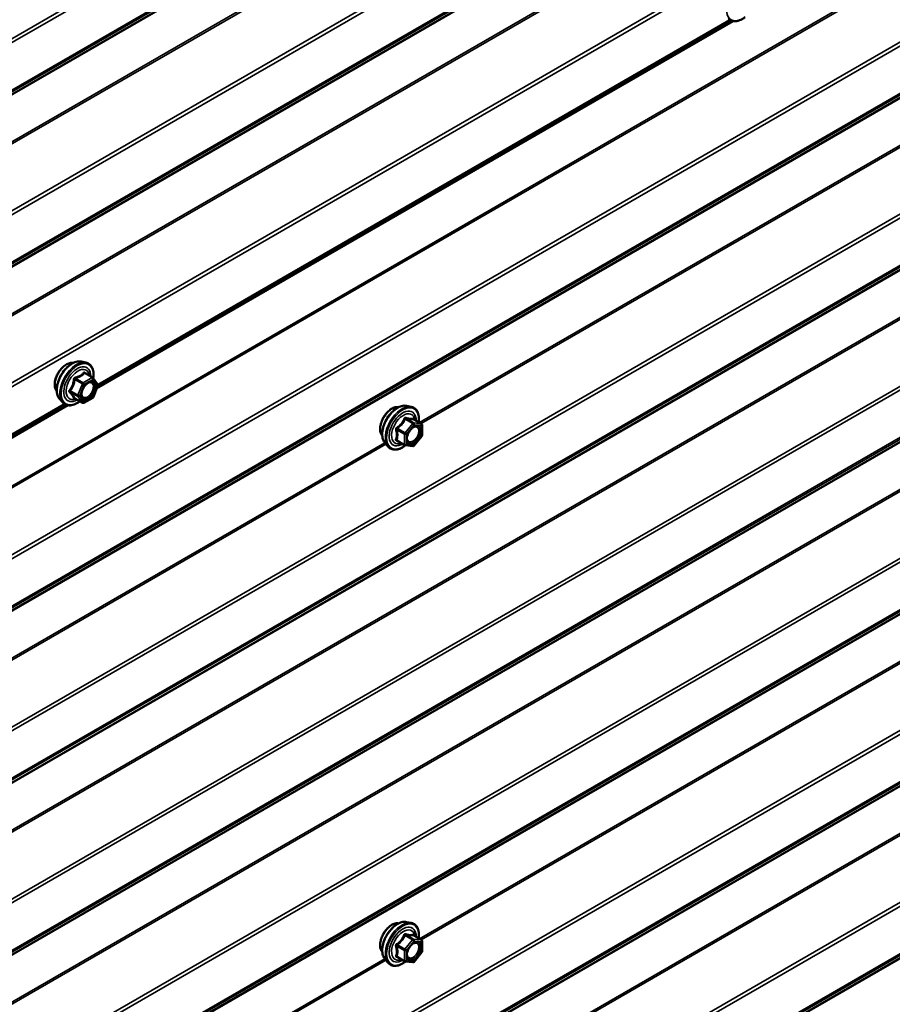
# Model space of a CAD drawing. Units: inches. Extents: x 0.6 to 33.4, y 0.6 to 21.4.
# Drawn here: x 28.6 to 29.7, y 15.3 to 16.6 of the extents above; entities that cross this region are included whole.
import ezdxf

# ---------------------------------------------------------------- set-up
doc = ezdxf.new("R2010")
doc.units = ezdxf.units.IN
doc.header["$LTSCALE"] = 2
doc.header["$MEASUREMENT"] = 0
doc.layers.add('Visible (ANSI)', color=7, linetype='Continuous', lineweight=50)
doc.layers.add('Visible Narrow (ANSI)', color=7, linetype='Continuous', lineweight=35)

msp = doc.modelspace()

# ---------------------------------------------------------------- linework, layer by layer
at = {"layer": 'Visible (ANSI)'}
for p, q in [((28.67213, 16.12251), (29.48391, 16.5912)), ((28.65246, 16.15703), (28.65837, 16.15583)), ((28.66721, 16.1366), (28.6574, 16.14226)), ((28.66779, 16.13607), (28.67342, 16.12806)), ((28.67362, 16.12637), (28.66799, 16.11185)), ((27.8236, 15.63262), (28.63538, 16.1013)), ((28.62495, 16.10937), (28.62894, 16.10486)), ((28.65415, 16.10444), (28.64433, 16.1101)), ((28.66721, 16.11094), (28.65595, 16.10444)), ((29.0675, 16.10058), (29.0734, 16.09937)), ((29.08647, 16.07761), (29.07667, 16.08328)), ((29.08737, 16.07603), (29.08717, 16.0629)), ((29.08676, 16.06179), (29.0769, 16.04979)), ((29.03999, 16.05292), (29.04398, 16.04841)), ((29.06496, 16.05051), (29.05515, 16.05618)), ((29.0753, 16.04915), (29.06565, 16.05029)), ((29.0675, 15.44228), (29.0734, 15.44107)), ((29.08637, 15.41946), (29.07656, 15.42513)), ((29.08727, 15.4179), (29.08727, 15.40489)), ((29.06506, 15.39207), (29.05524, 15.39773)), ((29.08688, 15.40376), (29.07712, 15.39163)), ((29.03999, 15.39462), (29.04398, 15.39011)), ((29.07556, 15.39096), (29.0658, 15.39183))]:
    msp.add_line(p, q, dxfattribs=at)
for centre, start, end in [((28.66631, 16.13504), 35.10391, 60), ((28.67195, 16.12702), 338.79398, 35.10391), ((28.66631, 16.1125), 300, 338.79398), ((28.65505, 16.106), 240, 300), ((29.08557, 16.07606), 359.10322, 60), ((29.08537, 16.06293), 320.57247, 359.10322), ((29.06586, 16.05207), 240, 263.28736), ((29.07551, 16.05094), 263.28736, 320.57247), ((29.08547, 15.4179), 0, 60), ((29.08547, 15.40489), 321.20602, 0), ((29.06596, 15.39362), 240, 264.89609), ((29.07572, 15.39275), 264.89609, 321.20602)]:
    msp.add_arc(centre, 0.0018, start, end, dxfattribs=at)
for points, knots in [([(29.49923, 16.59633), (29.49803, 16.5954), (29.49681, 16.59459), (29.49328, 16.59257), (29.49096, 16.59168), (29.48652, 16.59088), (29.4844, 16.59095), (29.48067, 16.59208), (29.47906, 16.59308), (29.47765, 16.59456), (29.47756, 16.59466), (29.47747, 16.59476)], [3.4981806, 3.4981806, 3.4981806, 3.4981806, 3.6705856, 3.6705856, 3.9962193, 3.9962193, 4.3164998, 4.3164998, 4.6200015, 4.6200015, 4.6412106, 4.6412106, 4.6412106, 4.6412106]), ([(28.62133, 16.11918), (28.62102, 16.11953), (28.62074, 16.11991), (28.61971, 16.12154), (28.61917, 16.12301), (28.61858, 16.12635), (28.61855, 16.12824), (28.61901, 16.13223), (28.61951, 16.13432), (28.62097, 16.13848), (28.62193, 16.14055), (28.62422, 16.14445), (28.62555, 16.1463), (28.62845, 16.14958), (28.63002, 16.15101), (28.63326, 16.15334), (28.63493, 16.15422), (28.6382, 16.15532), (28.63981, 16.15554), (28.6416, 16.15536), (28.64188, 16.15531), (28.64216, 16.15526)], [4.6422751, 4.6422751, 4.6422751, 4.6422751, 4.7437097, 4.7437097, 5.052704, 5.052704, 5.3784707, 5.3784707, 5.7063487, 5.7063487, 6.0329092, 6.0329092, 6.3589062, 6.3589062, 6.6855464, 6.6855464, 7.0134827, 7.0134827, 7.3386399, 7.3386399, 7.4004967, 7.4004967, 7.4004967, 7.4004967]), ([(28.62495, 16.10937), (28.62374, 16.11075), (28.62282, 16.11243), (28.62155, 16.11642), (28.62124, 16.11876), (28.62133, 16.12381), (28.62173, 16.12654), (28.62321, 16.13205), (28.62428, 16.13483), (28.62695, 16.14017), (28.62855, 16.14274), (28.63215, 16.14741), (28.63414, 16.14952), (28.63833, 16.15308), (28.64054, 16.15452), (28.64498, 16.15656), (28.64721, 16.15716), (28.65043, 16.15731), (28.65146, 16.15723), (28.65246, 16.15703)], [4.6412106, 4.6412106, 4.6412106, 4.6412106, 4.9331961, 4.9331961, 5.2548298, 5.2548298, 5.5869082, 5.5869082, 5.9176966, 5.9176966, 6.247027, 6.247027, 6.5767078, 6.5767078, 6.9082666, 6.9082666, 7.2389622, 7.2389622, 7.4015612, 7.4015612, 7.4015612, 7.4015612]), ([(28.65837, 16.15583), (28.66026, 16.15544), (28.66199, 16.15459), (28.66483, 16.15209), (28.66595, 16.15045), (28.66758, 16.1465), (28.66805, 16.14416), (28.66824, 16.13982), (28.66813, 16.13792), (28.66786, 16.13597)], [1.1183759, 1.1183759, 1.1183759, 1.1183759, 1.4247033, 1.4247033, 1.7274357, 1.7274357, 2.0462528, 2.0462528, 2.2704302, 2.2704302, 2.2704302, 2.2704302]), ([(28.65343, 16.11157), (28.65311, 16.11218), (28.65288, 16.11299), (28.65271, 16.11482), (28.65274, 16.11581), (28.65307, 16.11795), (28.65337, 16.11909), (28.65421, 16.12139), (28.65475, 16.12255), (28.65604, 16.12477), (28.65679, 16.12582), (28.65839, 16.1277), (28.65924, 16.12852), (28.66094, 16.12985), (28.66179, 16.13036), (28.66338, 16.13105), (28.66411, 16.13123), (28.66476, 16.13127), (28.66478, 16.13127), (28.6648, 16.13127)], [4.8090396, 4.8090396, 4.8090396, 4.8090396, 5.1334209, 5.1334209, 5.4282823, 5.4282823, 5.7257962, 5.7257962, 6.0275326, 6.0275326, 6.330802, 6.330802, 6.6323935, 6.6323935, 6.9296137, 6.9296137, 7.2247134, 7.2247134, 7.2337322, 7.2337322, 7.2337322, 7.2337322]), ([(28.6507, 16.10643), (28.6495, 16.1055), (28.64829, 16.10469), (28.64476, 16.10267), (28.64243, 16.10178), (28.63799, 16.10098), (28.63587, 16.10106), (28.63215, 16.10218), (28.63053, 16.10318), (28.62912, 16.10466), (28.62903, 16.10476), (28.62894, 16.10486)], [3.4981806, 3.4981806, 3.4981806, 3.4981806, 3.6705856, 3.6705856, 3.9962193, 3.9962193, 4.3164998, 4.3164998, 4.6200015, 4.6200015, 4.6412106, 4.6412106, 4.6412106, 4.6412106]), ([(28.64406, 16.11021), (28.64406, 16.11021), (28.64406, 16.11021), (28.64408, 16.11021), (28.6441, 16.1102), (28.6442, 16.11017), (28.64426, 16.11015), (28.64433, 16.1101)], [0.050221333, 0.050221333, 0.050221333, 0.050221333, 0.053570787, 0.053570787, 0.06338584, 0.06338584, 0.07248921, 0.07248921, 0.07248921, 0.07248921]), ([(29.03637, 16.06273), (29.03606, 16.06308), (29.03578, 16.06346), (29.03474, 16.06509), (29.03421, 16.06655), (29.03362, 16.06989), (29.03359, 16.07179), (29.03405, 16.07578), (29.03455, 16.07787), (29.03601, 16.08203), (29.03697, 16.08409), (29.03926, 16.088), (29.04059, 16.08984), (29.04349, 16.09312), (29.04506, 16.09456), (29.04829, 16.09689), (29.04996, 16.09777), (29.05324, 16.09887), (29.05485, 16.09909), (29.05664, 16.0989), (29.05692, 16.09886), (29.0572, 16.09881)], [5.1476365, 5.1476365, 5.1476365, 5.1476365, 5.2490711, 5.2490711, 5.5580654, 5.5580654, 5.8838321, 5.8838321, 6.2117101, 6.2117101, 6.5382706, 6.5382706, 6.8642676, 6.8642676, 7.1909078, 7.1909078, 7.5188441, 7.5188441, 7.8440013, 7.8440013, 7.9058581, 7.9058581, 7.9058581, 7.9058581]), ([(29.03999, 16.05292), (29.03877, 16.05429), (29.03786, 16.05598), (29.03658, 16.05996), (29.03628, 16.0623), (29.03636, 16.06736), (29.03677, 16.07008), (29.03825, 16.07559), (29.03931, 16.07837), (29.04198, 16.08372), (29.04359, 16.08628), (29.04718, 16.09096), (29.04917, 16.09307), (29.05337, 16.09663), (29.05558, 16.09807), (29.06001, 16.10011), (29.06225, 16.10071), (29.06546, 16.10086), (29.0665, 16.10078), (29.0675, 16.10058)], [5.146572, 5.146572, 5.146572, 5.146572, 5.4385575, 5.4385575, 5.7601912, 5.7601912, 6.0922696, 6.0922696, 6.423058, 6.423058, 6.7523884, 6.7523884, 7.0820692, 7.0820692, 7.413628, 7.413628, 7.7443236, 7.7443236, 7.9069226, 7.9069226, 7.9069226, 7.9069226]), ([(29.0734, 16.09937), (29.0753, 16.09899), (29.07702, 16.09814), (29.07986, 16.09563), (29.08099, 16.094), (29.08261, 16.09005), (29.08309, 16.08771), (29.08327, 16.08341), (29.08318, 16.08157), (29.08292, 16.07967)], [1.6237373, 1.6237373, 1.6237373, 1.6237373, 1.9300647, 1.9300647, 2.2327971, 2.2327971, 2.5516142, 2.5516142, 2.7699619, 2.7699619, 2.7699619, 2.7699619]), ([(29.06846, 16.05512), (29.06815, 16.05573), (29.06792, 16.05654), (29.06775, 16.05837), (29.06778, 16.05936), (29.06811, 16.0615), (29.0684, 16.06263), (29.06924, 16.06494), (29.06979, 16.0661), (29.07108, 16.06832), (29.07182, 16.06937), (29.07342, 16.07124), (29.07428, 16.07207), (29.07598, 16.0734), (29.07683, 16.07391), (29.07841, 16.0746), (29.07915, 16.07478), (29.0798, 16.07482), (29.07982, 16.07482), (29.07984, 16.07482)], [5.314401, 5.314401, 5.314401, 5.314401, 5.6387823, 5.6387823, 5.9336437, 5.9336437, 6.2311576, 6.2311576, 6.532894, 6.532894, 6.8361634, 6.8361634, 7.1377549, 7.1377549, 7.4349751, 7.4349751, 7.7300748, 7.7300748, 7.7390936, 7.7390936, 7.7390936, 7.7390936]), ([(29.07667, 16.08328), (29.07657, 16.08333), (29.07651, 16.08338), (29.07644, 16.08345), (29.07643, 16.08347), (29.07643, 16.08347), (29.07643, 16.08347), (29.07643, 16.08347)], [0.022921219, 0.022921219, 0.022921219, 0.022921219, 0.034180798, 0.034180798, 0.044119001, 0.044119001, 0.045738887, 0.045738887, 0.045738887, 0.045738887]), ([(29.06607, 16.05024), (29.06477, 16.04921), (29.06344, 16.0483), (29.05979, 16.04622), (29.05747, 16.04533), (29.05303, 16.04453), (29.05091, 16.0446), (29.04718, 16.04573), (29.04556, 16.04673), (29.04416, 16.04821), (29.04407, 16.04831), (29.04398, 16.04841)], [3.9874865, 3.9874865, 3.9874865, 3.9874865, 4.175947, 4.175947, 4.5015807, 4.5015807, 4.8218612, 4.8218612, 5.1253629, 5.1253629, 5.146572, 5.146572, 5.146572, 5.146572]), ([(29.03637, 15.40443), (29.03606, 15.40478), (29.03578, 15.40516), (29.03474, 15.40679), (29.03421, 15.40825), (29.03362, 15.41159), (29.03359, 15.41349), (29.03405, 15.41748), (29.03455, 15.41957), (29.03601, 15.42373), (29.03697, 15.42579), (29.03926, 15.4297), (29.04059, 15.43154), (29.04349, 15.43482), (29.04506, 15.43626), (29.04829, 15.43859), (29.04996, 15.43947), (29.05324, 15.44057), (29.05485, 15.44079), (29.05664, 15.4406), (29.05692, 15.44056), (29.0572, 15.44051)], [5.1658739, 5.1658739, 5.1658739, 5.1658739, 5.2673085, 5.2673085, 5.5763028, 5.5763028, 5.9020695, 5.9020695, 6.2299475, 6.2299475, 6.5565079, 6.5565079, 6.8825049, 6.8825049, 7.2091452, 7.2091452, 7.5370815, 7.5370815, 7.8622387, 7.8622387, 7.9240955, 7.9240955, 7.9240955, 7.9240955]), ([(29.03999, 15.39462), (29.03877, 15.39599), (29.03786, 15.39768), (29.03658, 15.40166), (29.03628, 15.404), (29.03636, 15.40906), (29.03677, 15.41178), (29.03825, 15.41729), (29.03931, 15.42007), (29.04198, 15.42542), (29.04359, 15.42798), (29.04718, 15.43266), (29.04917, 15.43477), (29.05337, 15.43833), (29.05558, 15.43977), (29.06001, 15.44181), (29.06225, 15.44241), (29.06546, 15.44255), (29.0665, 15.44248), (29.0675, 15.44228)], [5.1648094, 5.1648094, 5.1648094, 5.1648094, 5.4567948, 5.4567948, 5.7784286, 5.7784286, 6.110507, 6.110507, 6.4412953, 6.4412953, 6.7706258, 6.7706258, 7.1003066, 7.1003066, 7.4318653, 7.4318653, 7.762561, 7.762561, 7.92516, 7.92516, 7.92516, 7.92516]), ([(29.0734, 15.44107), (29.0753, 15.44069), (29.07702, 15.43984), (29.07986, 15.43733), (29.08099, 15.4357), (29.08261, 15.43175), (29.08309, 15.4294), (29.08327, 15.42513), (29.08318, 15.42332), (29.08293, 15.42145)], [1.6419747, 1.6419747, 1.6419747, 1.6419747, 1.9483021, 1.9483021, 2.2510345, 2.2510345, 2.5698516, 2.5698516, 2.7850047, 2.7850047, 2.7850047, 2.7850047]), ([(29.07656, 15.42513), (29.07647, 15.42518), (29.07641, 15.42523), (29.07635, 15.42529), (29.07633, 15.42531), (29.07633, 15.42531), (29.07633, 15.42531), (29.07633, 15.42531)], [0.024605139, 0.024605139, 0.024605139, 0.024605139, 0.035997017, 0.035997017, 0.045975075, 0.045975075, 0.046840155, 0.046840155, 0.046840155, 0.046840155]), ([(29.06846, 15.39682), (29.06815, 15.39743), (29.06792, 15.39823), (29.06775, 15.40007), (29.06778, 15.40106), (29.06811, 15.4032), (29.0684, 15.40433), (29.06924, 15.40664), (29.06979, 15.4078), (29.07108, 15.41002), (29.07182, 15.41107), (29.07342, 15.41294), (29.07428, 15.41377), (29.07598, 15.4151), (29.07683, 15.41561), (29.07841, 15.4163), (29.07915, 15.41648), (29.0798, 15.41652), (29.07982, 15.41652), (29.07984, 15.41652)], [5.3326384, 5.3326384, 5.3326384, 5.3326384, 5.6570196, 5.6570196, 5.9518811, 5.9518811, 6.2493949, 6.2493949, 6.5511314, 6.5511314, 6.8544008, 6.8544008, 7.1559922, 7.1559922, 7.4532125, 7.4532125, 7.7483122, 7.7483122, 7.757331, 7.757331, 7.757331, 7.757331]), ([(29.06592, 15.39182), (29.06467, 15.39084), (29.06339, 15.38997), (29.05979, 15.38792), (29.05747, 15.38703), (29.05303, 15.38623), (29.05091, 15.3863), (29.04718, 15.38743), (29.04556, 15.38843), (29.04416, 15.38991), (29.04407, 15.39001), (29.04398, 15.39011)], [4.0127552, 4.0127552, 4.0127552, 4.0127552, 4.1941844, 4.1941844, 4.5198181, 4.5198181, 4.8400986, 4.8400986, 5.1436003, 5.1436003, 5.1648094, 5.1648094, 5.1648094, 5.1648094])]:
    msp.add_open_spline(points, degree=3, knots=knots, dxfattribs=at)
at = {"layer": 'Visible Narrow (ANSI)'}
for p, q in [((31.36763, 18.18751), (27.20272, 15.78289)), ((31.36763, 18.18254), (27.20393, 15.77863)), ((31.36763, 18.12208), (27.20393, 15.71817)), ((31.36763, 18.11586), (27.16642, 15.69029)), ((31.36763, 18.11694), (27.16703, 15.69172)), ((31.36763, 18.11992), (27.20272, 15.71531)), ((31.36763, 17.96807), (27.20272, 15.56346)), ((31.36763, 17.96311), (27.20393, 15.5592)), ((31.36763, 17.89643), (27.16642, 15.47086)), ((31.36763, 17.89751), (27.16703, 15.47229)), ((31.36763, 17.90049), (27.20272, 15.49588)), ((31.36763, 17.90265), (27.20393, 15.49874)), ((31.36763, 17.83652), (27.16642, 15.41096)), ((31.36763, 17.83404), (27.16703, 15.40882)), ((31.36763, 17.74864), (27.20272, 15.34403)), ((31.36763, 17.74367), (27.20393, 15.33976)), ((31.36763, 17.61709), (27.16642, 15.19152)), ((31.36763, 17.61461), (27.16703, 15.18939)), ((31.36763, 17.52921), (27.20272, 15.12459)), ((31.36763, 17.52424), (27.20393, 15.12033)), ((31.36763, 17.45756), (27.16642, 15.03199)), ((31.36763, 17.45864), (27.16703, 15.03342)), ((31.36763, 17.46162), (27.20272, 15.05701)), ((31.36763, 17.46378), (27.20393, 15.05987)), ((31.36763, 17.30977), (27.20272, 14.90516)), ((31.36763, 17.3048), (27.20393, 14.9009)), ((31.36763, 17.24219), (27.20272, 14.83758)), ((31.36763, 17.24435), (27.20393, 14.84044)), ((31.36763, 17.23813), (27.16642, 14.81256)), ((31.36763, 17.23921), (27.16703, 14.81399)), ((31.36763, 17.17822), (27.16642, 14.75266)), ((31.36763, 17.17574), (27.16703, 14.75052)), ((31.36763, 17.09034), (27.20272, 14.68573)), ((31.36763, 17.08537), (27.20393, 14.68146)), ((31.36763, 17.01869), (27.16642, 14.59313)), ((31.36763, 17.01977), (27.16703, 14.59456)), ((31.36763, 17.02275), (27.20272, 14.61814)), ((31.36763, 17.02491), (27.20393, 14.62101)), ((31.36763, 16.95879), (27.16642, 14.53322)), ((31.36763, 16.95631), (27.16703, 14.53109)), ((31.36763, 16.87091), (27.20272, 14.46629)), ((31.36763, 16.86594), (27.20393, 14.46203)), ((31.36763, 16.80332), (27.20272, 14.39871)), ((31.36763, 16.80548), (27.20393, 14.40157)), ((31.36763, 16.79926), (27.16642, 14.37369)), ((31.36763, 16.80034), (27.16703, 14.37512)), ((29.0395, 16.71181), (27.95257, 16.08427)), ((29.04093, 16.71016), (27.95472, 16.08303)), ((30.17087, 16.70671), (29.08386, 16.07912)), ((30.1723, 16.70505), (29.08601, 16.07788)), ((31.36763, 16.65147), (27.20272, 14.24686)), ((31.36763, 16.6465), (27.20393, 14.24259)), ((29.48128, 16.59197), (28.67328, 16.12547)), ((29.47939, 16.59304), (28.67357, 16.1278)), ((31.36763, 16.57983), (27.16642, 14.15426)), ((31.36763, 16.58091), (27.16703, 14.15569)), ((31.36763, 16.58389), (27.20272, 14.17928)), ((31.36763, 16.58605), (27.20393, 14.18214)), ((31.36763, 16.51992), (27.16642, 14.09436)), ((31.36763, 16.51744), (27.16703, 14.09222)), ((31.36763, 16.43204), (27.20272, 14.02743)), ((31.36763, 16.42707), (27.20393, 14.02316)), ((31.36763, 16.36445), (27.20272, 13.95984)), ((31.36763, 16.36661), (27.20393, 13.9627)), ((31.36763, 16.36039), (27.16642, 13.93483)), ((31.36763, 16.36147), (27.16703, 13.93626)), ((28.66631, 16.13651), (28.65505, 16.13)), ((28.65668, 16.14207), (28.66631, 16.13651)), ((28.64431, 16.13419), (28.65394, 16.12863)), ((28.65505, 16.13), (28.64541, 16.13557)), ((28.65394, 16.12863), (28.64831, 16.11411)), ((28.65068, 16.11328), (28.65632, 16.1278)), ((28.65632, 16.1278), (28.66759, 16.1343)), ((28.66759, 16.1343), (28.67322, 16.12629)), ((28.67322, 16.12629), (28.66759, 16.11177)), ((28.64831, 16.11411), (28.63867, 16.11967)), ((28.63867, 16.1182), (28.64831, 16.11264)), ((28.64831, 16.11264), (28.65394, 16.10463)), ((28.65632, 16.10526), (28.65068, 16.11328)), ((28.66759, 16.11177), (28.65632, 16.10526)), ((28.63275, 16.10208), (27.82475, 15.63557)), ((28.63086, 16.10314), (27.82504, 15.6379)), ((28.65394, 16.10463), (28.64431, 16.11019)), ((29.0753, 16.07812), (29.06545, 16.06613)), ((29.06567, 16.08369), (29.0753, 16.07812)), ((29.07658, 16.07883), (29.06694, 16.08439)), ((29.06733, 16.06447), (29.07719, 16.07646)), ((29.08623, 16.07769), (29.07658, 16.07883)), ((29.07659, 16.08326), (29.08623, 16.07769)), ((29.07719, 16.07646), (29.08685, 16.07532)), ((29.08685, 16.07532), (29.08664, 16.06219)), ((29.05515, 16.07006), (29.06479, 16.06449)), ((29.06545, 16.06613), (29.05581, 16.07169)), ((29.06479, 16.06449), (29.06458, 16.05137)), ((29.06713, 16.05134), (29.06733, 16.06447)), ((29.08664, 16.06219), (29.07678, 16.0502)), ((29.0395, 16.05351), (27.95249, 15.42593)), ((29.04093, 16.05186), (27.95464, 15.42468)), ((29.06458, 16.05137), (29.05495, 16.05693)), ((29.07678, 16.0502), (29.06713, 16.05134)), ((30.17087, 16.04841), (29.08394, 15.42087)), ((30.1723, 16.04675), (29.08609, 15.41963)), ((29.06544, 15.42524), (29.07508, 15.41968)), ((29.07635, 15.42042), (29.06671, 15.42598)), ((29.08611, 15.41954), (29.07635, 15.42042)), ((29.07647, 15.42511), (29.08611, 15.41954)), ((29.05505, 15.41146), (29.06468, 15.4059)), ((29.06532, 15.40754), (29.05568, 15.4131)), ((29.07508, 15.41968), (29.06532, 15.40754)), ((29.06723, 15.4059), (29.07699, 15.41804)), ((29.07699, 15.41804), (29.08675, 15.41717)), ((29.08675, 15.41717), (29.08675, 15.40416)), ((29.0395, 15.39521), (27.95257, 14.76767)), ((29.06468, 15.39289), (29.05505, 15.39845)), ((29.06468, 15.4059), (29.06468, 15.39289)), ((29.06723, 15.39289), (29.06723, 15.4059)), ((29.08675, 15.40416), (29.07699, 15.39202)), ((29.04093, 15.39356), (27.95472, 14.76643)), ((29.07699, 15.39202), (29.06723, 15.39289))]:
    msp.add_line(p, q, dxfattribs=at)
for centre, major_axis, ratio, start_param, end_param in [((29.49591, 16.61809), (-0.0145, -0.02511), 0.5773503, 2.2016566, 7.2194205), ((28.63395, 16.13595), (-0.01062, -0.0184), 0.5773503, 3.3535374, 6.0712406), ((28.64136, 16.13167), (-0.01401, -0.02427), 0.5773503, 3.3322137, 6.0925643), ((28.6465, 16.12871), (-0.01498, -0.02595), 0.5773503, 3.3322137, 6.0925643), ((28.64739, 16.12819), (-0.0145, -0.02511), 0.5773503, 2.2016566, 7.2194205), ((28.64739, 16.12819), (0.01216, 0.02106), 0.5773503, 5.4975062, 10.2104571), ((28.64821, 16.12771), (-0.01055, -0.01828), 0.5773503, 2.5227558, 6.9020222), ((28.64541, 16.13703), (0.00048, -0.00173), 0.3546411, 4.671027, 5.6176437), ((28.65668, 16.14354), (-0.00138, 0.00115), 0.7354565, 1.175016, 2.1216326), ((28.65888, 16.14334), (-0.00132, -0.00123), 0.5541429, 5.5932454, 6.1714459), ((28.66631, 16.13504), (0.0009, 0.00156), 0.5773503, 0, 0.7853982), ((28.66631, 16.13504), (0.0009, -0.00156), 0.5773503, 0.7853982, 2.3561945), ((28.6432, 16.13429), (-0.00179, 0.00018), 0.009094, 4.0502968, 4.9969134), ((28.65505, 16.12853), (-0.0009, -0.00156), 0.5773503, 3.9269908, 4.9741884), ((28.65505, 16.12853), (0.00168, -0.00065), 0.2113249, 4.0804747, 5.651271), ((28.65505, 16.12853), (-0.0009, 0.00156), 0.5773503, 3.9269908, 5.4977871), ((28.66826, 16.12789), (0.00147, 0.00104), 0.7888464, 0.810455, 1.9206973), ((28.66631, 16.13504), (0.00147, 0.00104), 0.7886751, 5.0632684, 6.2831853), ((28.67195, 16.12702), (0.00147, 0.00104), 0.7886751, 5.0632684, 6.2831853), ((28.67195, 16.12702), (0.00168, -0.00065), 0.2113249, 5.651271, 6.2831853), ((28.63757, 16.11977), (0.00142, -0.00111), 0.3899094, 1.028375, 1.9749917), ((28.63757, 16.11683), (0.00132, 0.00123), 0.5541429, 0.2566768, 1.2032934), ((28.64941, 16.11401), (-0.0009, -0.00156), 0.5773503, 4.9741884, 6.0213859), ((28.64941, 16.11401), (-0.00168, 0.00065), 0.2113249, 0.938882, 2.5096783), ((28.64941, 16.11401), (-0.00147, -0.00104), 0.7886751, 0.3508794, 1.9216757), ((28.66631, 16.1125), (0.0009, -0.00156), 0.5773503, 0, 0.7853982), ((28.66631, 16.1125), (0.00168, -0.00065), 0.2113249, 5.651271, 6.2831853), ((28.6432, 16.10882), (0.00173, 0.00051), 0.9349583, 0.6381218, 1.5847384), ((28.65505, 16.106), (-0.00147, -0.00104), 0.7886751, 0.3508794, 1.9216757), ((28.65505, 16.106), (-0.0009, -0.00156), 0.5773503, 6.0213859, 6.2831853), ((28.65505, 16.106), (0.0009, -0.00156), 0.5773503, 0, 0.7853982), ((29.04899, 16.0795), (-0.01062, -0.0184), 0.5773503, 3.3535374, 6.0712406), ((29.0564, 16.07522), (-0.01401, -0.02427), 0.5773503, 3.3322137, 6.0925643), ((29.06153, 16.07225), (-0.01498, -0.02595), 0.5773503, 3.3322137, 6.0925643), ((29.06242, 16.07174), (-0.0145, -0.02511), 0.5773503, 2.2020315, 7.2303162), ((29.06242, 16.07174), (0.01216, 0.02106), 0.5773503, 5.4929952, 10.214968), ((29.06325, 16.07126), (-0.01055, -0.01828), 0.5773503, 2.5164317, 6.9083463), ((29.06505, 16.08462), (-0.00166, 0.00069), 0.4034541, 1.1644201, 2.1110368), ((29.0676, 16.08603), (-0.00044, -0.00175), 0.5576572, 5.0970684, 6.0436851), ((29.07592, 16.07719), (0.0009, 0.00156), 0.5773503, 0.243562, 1.2907596), ((29.07592, 16.07719), (0.00139, -0.00114), 0.2256723, 0.6343305, 2.2051268), ((29.07725, 16.0849), (-0.00035, 0.00177), 0.9384726, 1.5882742, 2.5348908), ((29.07592, 16.07719), (0.00021, 0.00179), 0.7923978, 4.3837067, 5.954503), ((29.08068, 16.073), (0.00021, 0.00179), 0.7922377, 0.130874, 1.2411164), ((29.08557, 16.07606), (0.0009, 0.00156), 0.5773503, 0, 0.243562), ((29.08557, 16.07606), (0.00021, 0.00179), 0.7923978, 4.3837067, 5.954503), ((29.08557, 16.07606), (0.0018, -0.00003), 0.5667255, 5.506741, 6.2831853), ((29.05388, 16.06935), (-0.00175, -0.00042), 0.3446108, 3.8181811, 4.7647977), ((29.05519, 16.07263), (0.00104, -0.00147), 0.0226387, 4.4340479, 5.3806646), ((29.06606, 16.0652), (-0.0009, -0.00156), 0.5773503, 4.4323522, 5.4795498), ((29.06606, 16.0652), (0.0018, -0.00003), 0.5667255, 3.9359447, 5.506741), ((29.06606, 16.0652), (-0.00139, 0.00114), 0.2256723, 3.7759232, 5.3467195), ((29.08537, 16.06293), (0.0018, -0.00003), 0.5667255, 5.506741, 6.2831853), ((29.08537, 16.06293), (0.00139, -0.00114), 0.2256723, 0, 0.6343305), ((29.05367, 16.05622), (0.00168, -0.00064), 0.7254262, 1.0235555, 1.9701722), ((29.05491, 16.05436), (0.00044, 0.00175), 0.5576572, 0.1024337, 0.7071164), ((29.06586, 16.05207), (-0.0009, -0.00156), 0.5773503, 5.4795498, 6.2831853), ((29.06586, 16.05207), (-0.0018, 0.00003), 0.5667255, 0.7943521, 2.3651484), ((29.06586, 16.05207), (-0.00021, -0.00179), 0.7923978, 0, 1.2421141), ((29.07551, 16.05094), (-0.00021, -0.00179), 0.7923978, 0, 1.2421141), ((29.07551, 16.05094), (0.00139, -0.00114), 0.2256723, 0, 0.6343305), ((29.04899, 15.4212), (-0.01062, -0.0184), 0.5773503, 3.3535374, 6.0712406), ((29.0564, 15.41692), (-0.01401, -0.02427), 0.5773503, 3.3322137, 6.0925643), ((29.06153, 15.41395), (-0.01498, -0.02595), 0.5773503, 3.3322137, 6.0925643), ((29.06242, 15.41344), (-0.0145, -0.02511), 0.5773503, 2.2053575, 7.2231213), ((29.06242, 15.41344), (0.01216, 0.02106), 0.5773503, 5.4975062, 10.2104571), ((29.06325, 15.41296), (-0.01055, -0.01828), 0.5773503, 2.5227558, 6.9020222), ((29.06481, 15.42615), (-0.00167, 0.00067), 0.3899094, 1.166601, 2.1132176), ((29.06735, 15.42762), (-0.0004, -0.00175), 0.5541429, 5.0798919, 6.0265085), ((29.07572, 15.41877), (0.0009, 0.00156), 0.5773503, 0.2617994, 1.3089969), ((29.07711, 15.42675), (-0.00042, 0.00175), 0.9349583, 1.5568542, 2.5034709), ((29.07572, 15.41877), (0.00016, 0.00179), 0.7886751, 4.3615096, 5.9323059), ((29.05377, 15.41073), (-0.00174, -0.00045), 0.3546411, 3.8071343, 4.7537509), ((29.05505, 15.41401), (0.00105, -0.00146), 0.009094, 4.4278645, 5.3744812), ((29.07572, 15.41877), (0.0014, -0.00113), 0.2113249, 0.6319143, 2.2027106), ((29.08057, 15.41471), (0.00016, 0.00179), 0.7885033, 0.1086971, 1.2189394), ((29.08547, 15.4179), (0.0009, 0.00156), 0.5773503, 0, 0.2617994), ((29.08547, 15.4179), (0.00016, 0.00179), 0.7886751, 4.3615096, 5.9323059), ((29.08547, 15.4179), (0.0018, 0), 0.5773503, 5.4977871, 6.2831853), ((29.05377, 15.39772), (0.00169, -0.00062), 0.7354565, 1.01996, 1.9665767), ((29.05505, 15.39591), (0.0004, 0.00175), 0.5541429, 0.1117394, 0.6899399), ((29.06596, 15.40664), (-0.0009, -0.00156), 0.5773503, 4.4505896, 5.4977871), ((29.06596, 15.40664), (0.0018, 0), 0.5773503, 3.9269908, 5.4977871), ((29.06596, 15.40664), (-0.0014, 0.00113), 0.2113249, 3.773507, 5.3443033), ((29.08547, 15.40489), (0.0018, 0), 0.5773503, 5.4977871, 6.2831853), ((29.08547, 15.40489), (0.0014, -0.00113), 0.2113249, 0, 0.6319143), ((29.06596, 15.39362), (-0.0009, -0.00156), 0.5773503, 5.4977871, 6.2831853), ((29.06596, 15.39362), (-0.0018, 0), 0.5773503, 0.7853982, 2.3561945), ((29.06596, 15.39362), (-0.00016, -0.00179), 0.7886751, 0, 1.2199169), ((29.07572, 15.39275), (-0.00016, -0.00179), 0.7886751, 0, 1.2199169), ((29.07572, 15.39275), (0.0014, -0.00113), 0.2113249, 0, 0.6319143)]:
    msp.add_ellipse(centre, major_axis=major_axis, ratio=ratio, start_param=start_param, end_param=end_param, dxfattribs=at)
for centre in [(28.66195, 16.11978), (29.07699, 16.06333), (29.07699, 15.40503)]:
    msp.add_ellipse(centre, major_axis=(0.00688, 0.01192), ratio=0.5773503, dxfattribs=at)
for points, knots in [([(28.64477, 16.13694), (28.64452, 16.13687), (28.64427, 16.13677), (28.64371, 16.13644), (28.64341, 16.13616), (28.64301, 16.13556), (28.64288, 16.13526), (28.64275, 16.13476), (28.64272, 16.13456), (28.6427, 16.13436)], [-0.097231966, -0.097231966, -0.097231966, -0.097231966, -0.074882683, -0.074882683, -0.041601491, -0.041601491, -0.016000573, -0.016000573, 0, 0, 0, 0]), ([(28.65536, 16.14305), (28.65505, 16.14264), (28.65471, 16.14225), (28.65345, 16.14091), (28.65237, 16.14005), (28.6511, 16.13931), (28.64982, 16.13858), (28.64835, 16.13797), (28.64611, 16.13728), (28.64545, 16.1371), (28.64477, 16.13694)], [-0.79389075, -0.79389075, -0.79389075, -0.79389075, -0.73452768, -0.73452768, -0.58748351, -0.58748351, -0.58748351, -0.44043934, -0.44043934, -0.38107627, -0.38107627, -0.38107627, -0.38107627]), ([(28.64541, 16.13557), (28.64611, 16.13576), (28.6468, 16.13597), (28.64915, 16.13676), (28.65071, 16.13743), (28.65207, 16.13822), (28.65344, 16.13901), (28.6546, 16.13991), (28.65597, 16.14127), (28.65634, 16.14167), (28.65668, 16.14207)], [0.38107627, 0.38107627, 0.38107627, 0.38107627, 0.44043934, 0.44043934, 0.58748351, 0.58748351, 0.58748351, 0.73452768, 0.73452768, 0.79389075, 0.79389075, 0.79389075, 0.79389075]), ([(28.65743, 16.14286), (28.65727, 16.14304), (28.65711, 16.14319), (28.65668, 16.14346), (28.65642, 16.14354), (28.65598, 16.14351), (28.6558, 16.14345), (28.65554, 16.14325), (28.65544, 16.14316), (28.65536, 16.14305)], [-0.097231966, -0.097231966, -0.097231966, -0.097231966, -0.074882683, -0.074882683, -0.041601491, -0.041601491, -0.016000573, -0.016000573, 0, 0, 0, 0]), ([(28.65668, 16.14207), (28.6567, 16.14214), (28.65673, 16.1422), (28.65682, 16.14232), (28.6569, 16.14237), (28.65711, 16.14239), (28.65725, 16.14235), (28.6574, 16.14226)], [0, 0, 0, 0, 0.016000573, 0.016000573, 0.041601491, 0.041601491, 0.07248921, 0.07248921, 0.07248921, 0.07248921]), ([(28.6427, 16.13436), (28.64265, 16.13362), (28.64257, 16.13288), (28.64221, 16.13033), (28.64179, 16.12858), (28.64115, 16.12694), (28.64051, 16.1253), (28.63967, 16.12377), (28.63827, 16.1218), (28.63785, 16.12125), (28.63741, 16.12072)], [-0.79389075, -0.79389075, -0.79389075, -0.79389075, -0.73452768, -0.73452768, -0.58748351, -0.58748351, -0.58748351, -0.44043934, -0.44043934, -0.38107627, -0.38107627, -0.38107627, -0.38107627]), ([(28.63867, 16.11967), (28.63911, 16.12024), (28.63954, 16.12083), (28.64096, 16.12294), (28.64184, 16.12458), (28.64252, 16.12634), (28.6432, 16.1281), (28.64369, 16.12997), (28.64413, 16.13264), (28.64423, 16.13342), (28.64431, 16.13419)], [0.38107627, 0.38107627, 0.38107627, 0.38107627, 0.44043934, 0.44043934, 0.58748351, 0.58748351, 0.58748351, 0.73452768, 0.73452768, 0.79389075, 0.79389075, 0.79389075, 0.79389075]), ([(28.64431, 16.13419), (28.64429, 16.13431), (28.64429, 16.13443), (28.64432, 16.13472), (28.64437, 16.13488), (28.64457, 16.13521), (28.64474, 16.13536), (28.64509, 16.13551), (28.64524, 16.13555), (28.64541, 16.13557)], [0, 0, 0, 0, 0.016000573, 0.016000573, 0.041601491, 0.041601491, 0.074882683, 0.074882683, 0.097231966, 0.097231966, 0.097231966, 0.097231966]), ([(28.66699, 16.12863), (28.66751, 16.12788), (28.66784, 16.12688), (28.66808, 16.12434), (28.66787, 16.12269), (28.66686, 16.11949), (28.66612, 16.11796), (28.66433, 16.11527), (28.66331, 16.11412), (28.66124, 16.11236), (28.6602, 16.11173), (28.65832, 16.11104), (28.65747, 16.11092), (28.65604, 16.11109), (28.65544, 16.11132), (28.65461, 16.11194), (28.65433, 16.11223), (28.65409, 16.11257), (28.65371, 16.1131), (28.65344, 16.11376), (28.65301, 16.11569), (28.65303, 16.11714), (28.6534, 16.11895), (28.65347, 16.11925), (28.65355, 16.11956)], [-0.8356439, -0.8356439, -0.8356439, -0.8356439, -0.7228785, -0.7228785, -0.5843537, -0.5843537, -0.4580668, -0.4580668, -0.3396703, -0.3396703, -0.2306045, -0.2306045, -0.1346235, -0.1346235, -0.0517783, -0.0517783, 0, 0, 0, 0.0802803, 0.0802803, 0.2087287, 0.2087287, 0.2342322, 0.2342322, 0.2342322, 0.2342322]), ([(28.65343, 16.11157), (28.65354, 16.11134), (28.65367, 16.11113), (28.65381, 16.11094), (28.65408, 16.11054), (28.65441, 16.1102), (28.65537, 16.10949), (28.65605, 16.10922), (28.65771, 16.10903), (28.65869, 16.10917), (28.66086, 16.10997), (28.66206, 16.11069), (28.66445, 16.11272), (28.66562, 16.11405), (28.66768, 16.11715), (28.66853, 16.11891), (28.6697, 16.1226), (28.66994, 16.1245), (28.66967, 16.12744), (28.66929, 16.12859), (28.66868, 16.12945)], [-0.02581496, -0.02581496, -0.02581496, -0.02581496, 0, 0, 0, 0.05177826, 0.05177826, 0.13462346, 0.13462346, 0.23060447, 0.23060447, 0.33967028, 0.33967028, 0.45806676, 0.45806676, 0.58435367, 0.58435367, 0.7228785, 0.7228785, 0.83564392, 0.83564392, 0.83564392, 0.83564392]), ([(28.65795, 16.12717), (28.6581, 16.12732), (28.65825, 16.12746), (28.65963, 16.12874), (28.66096, 16.12956), (28.66336, 16.1303), (28.66445, 16.1303), (28.666, 16.12968), (28.66656, 16.12923), (28.66699, 16.12863)], [0.46304172, 0.46304172, 0.46304172, 0.46304172, 0.47998326, 0.47998326, 0.61751594, 0.61751594, 0.74414261, 0.74414261, 0.83564392, 0.83564392, 0.83564392, 0.83564392]), ([(28.66868, 16.12945), (28.66819, 16.13015), (28.66754, 16.13067), (28.66619, 16.1312), (28.66552, 16.13131), (28.6648, 16.13127)], [-0.83564392, -0.83564392, -0.83564392, -0.83564392, -0.74414261, -0.74414261, -0.67101227, -0.67101227, -0.67101227, -0.67101227]), ([(28.63741, 16.12072), (28.63724, 16.12052), (28.63711, 16.1203), (28.63687, 16.11975), (28.63681, 16.1194), (28.63688, 16.11881), (28.63697, 16.11857), (28.63719, 16.11821), (28.63729, 16.11807), (28.63741, 16.11795)], [-0.097231966, -0.097231966, -0.097231966, -0.097231966, -0.074882683, -0.074882683, -0.041601491, -0.041601491, -0.016000573, -0.016000573, 0, 0, 0, 0]), ([(28.63741, 16.11795), (28.63785, 16.11751), (28.63827, 16.11707), (28.63966, 16.11559), (28.64051, 16.11458), (28.64115, 16.11367), (28.64179, 16.11277), (28.64221, 16.11196), (28.64257, 16.11096), (28.64265, 16.11068), (28.6427, 16.11042)], [-0.79343171, -0.79343171, -0.79343171, -0.79343171, -0.73407951, -0.73407951, -0.58703534, -0.58703534, -0.58703534, -0.43999117, -0.43999117, -0.38063897, -0.38063897, -0.38063897, -0.38063897]), ([(28.63867, 16.1182), (28.63859, 16.11828), (28.63851, 16.11836), (28.63836, 16.11858), (28.6383, 16.11872), (28.63825, 16.11905), (28.63829, 16.11922), (28.63846, 16.11949), (28.63855, 16.11959), (28.63867, 16.11967)], [0, 0, 0, 0, 0.016000573, 0.016000573, 0.041601491, 0.041601491, 0.074882683, 0.074882683, 0.097231966, 0.097231966, 0.097231966, 0.097231966]), ([(28.64431, 16.11019), (28.64423, 16.11045), (28.64413, 16.11074), (28.64369, 16.11177), (28.6432, 16.11263), (28.64252, 16.1136), (28.64184, 16.11457), (28.64096, 16.11566), (28.63954, 16.11726), (28.63912, 16.11773), (28.63867, 16.1182)], [0.38063897, 0.38063897, 0.38063897, 0.38063897, 0.43999117, 0.43999117, 0.58703534, 0.58703534, 0.58703534, 0.73407951, 0.73407951, 0.79343171, 0.79343171, 0.79343171, 0.79343171]), ([(28.6427, 16.11042), (28.64272, 16.11033), (28.64278, 16.11024), (28.643, 16.11008), (28.64322, 16.11003), (28.64372, 16.11002), (28.64397, 16.11005), (28.64426, 16.11011), (28.64428, 16.11012), (28.6443, 16.11012)], [-0.097231966, -0.097231966, -0.097231966, -0.097231966, -0.074882683, -0.074882683, -0.041601491, -0.041601491, -0.016000573, -0.016000573, -0.014137847, -0.014137847, -0.014137847, -0.014137847]), ([(28.64433, 16.1101), (28.64433, 16.11011), (28.64432, 16.11011), (28.64429, 16.11013), (28.64429, 16.11016), (28.64431, 16.11019)], [0.07248921, 0.07248921, 0.07248921, 0.07248921, 0.074882683, 0.074882683, 0.097231966, 0.097231966, 0.097231966, 0.097231966]), ([(29.06414, 16.08427), (29.06389, 16.08363), (29.06362, 16.083), (29.0626, 16.08083), (29.06169, 16.07935), (29.06057, 16.07799), (29.05946, 16.07663), (29.05814, 16.07541), (29.0561, 16.07385), (29.0555, 16.07342), (29.05488, 16.07301)], [-0.79389075, -0.79389075, -0.79389075, -0.79389075, -0.73452768, -0.73452768, -0.58748351, -0.58748351, -0.58748351, -0.44043934, -0.44043934, -0.38107627, -0.38107627, -0.38107627, -0.38107627]), ([(29.05581, 16.07169), (29.05645, 16.07214), (29.05707, 16.07261), (29.05918, 16.07431), (29.06057, 16.07564), (29.06177, 16.0771), (29.06296, 16.07855), (29.06396, 16.08011), (29.0651, 16.08237), (29.06539, 16.08303), (29.06567, 16.08369)], [0.38107627, 0.38107627, 0.38107627, 0.38107627, 0.44043934, 0.44043934, 0.58748351, 0.58748351, 0.58748351, 0.73452768, 0.73452768, 0.79389075, 0.79389075, 0.79389075, 0.79389075]), ([(29.06653, 16.0856), (29.0663, 16.08567), (29.06608, 16.0857), (29.06552, 16.08566), (29.0652, 16.08555), (29.06471, 16.0852), (29.06453, 16.085), (29.06429, 16.08461), (29.0642, 16.08445), (29.06414, 16.08427)], [-0.097231966, -0.097231966, -0.097231966, -0.097231966, -0.074882683, -0.074882683, -0.041601491, -0.041601491, -0.016000573, -0.016000573, 0, 0, 0, 0]), ([(29.06567, 16.08369), (29.06568, 16.08379), (29.0657, 16.08389), (29.06579, 16.08411), (29.06587, 16.08423), (29.06612, 16.08442), (29.0663, 16.08448), (29.06664, 16.08447), (29.06679, 16.08444), (29.06694, 16.08439)], [0, 0, 0, 0, 0.016000573, 0.016000573, 0.041601491, 0.041601491, 0.074882683, 0.074882683, 0.097231966, 0.097231966, 0.097231966, 0.097231966]), ([(29.0756, 16.08454), (29.07535, 16.08447), (29.07508, 16.08441), (29.07405, 16.08426), (29.07315, 16.08425), (29.07206, 16.08438), (29.07097, 16.08451), (29.06968, 16.08477), (29.06772, 16.08527), (29.06713, 16.08543), (29.06653, 16.0856)], [-0.79343171, -0.79343171, -0.79343171, -0.79343171, -0.73407951, -0.73407951, -0.58703534, -0.58703534, -0.58703534, -0.43999117, -0.43999117, -0.38063897, -0.38063897, -0.38063897, -0.38063897]), ([(29.06694, 16.08439), (29.06757, 16.08424), (29.06818, 16.08409), (29.07026, 16.08362), (29.07163, 16.08337), (29.0728, 16.08323), (29.07397, 16.08309), (29.07494, 16.08307), (29.07604, 16.08316), (29.07633, 16.0832), (29.07659, 16.08326)], [0.38063897, 0.38063897, 0.38063897, 0.38063897, 0.43999117, 0.43999117, 0.58703534, 0.58703534, 0.58703534, 0.73407951, 0.73407951, 0.79343171, 0.79343171, 0.79343171, 0.79343171]), ([(29.07941, 16.07373), (29.08031, 16.07363), (29.0811, 16.07323), (29.08243, 16.07178), (29.08289, 16.07059), (29.0831, 16.06786), (29.08291, 16.06638), (29.08204, 16.06342), (29.08139, 16.06198), (29.07981, 16.05943), (29.07892, 16.0583), (29.0771, 16.05655), (29.0762, 16.05588), (29.07453, 16.05498), (29.07377, 16.05471), (29.07258, 16.05452), (29.07214, 16.05451), (29.07173, 16.05456), (29.07109, 16.05463), (29.07051, 16.05485), (29.06922, 16.05578), (29.06864, 16.05671), (29.06807, 16.05899), (29.06805, 16.06034), (29.06837, 16.0622), (29.06847, 16.06265), (29.06859, 16.0631)], [-0.8356439, -0.8356439, -0.8356439, -0.8356439, -0.7228785, -0.7228785, -0.5843537, -0.5843537, -0.4580668, -0.4580668, -0.3396703, -0.3396703, -0.2306045, -0.2306045, -0.1346235, -0.1346235, -0.0517783, -0.0517783, 0, 0, 0, 0.0802803, 0.0802803, 0.2087287, 0.2087287, 0.3306097, 0.3306097, 0.3685872, 0.3685872, 0.3685872, 0.3685872]), ([(29.06846, 16.05512), (29.06882, 16.05442), (29.0693, 16.05385), (29.07044, 16.05302), (29.07112, 16.05277), (29.07185, 16.05268), (29.07233, 16.05263), (29.07283, 16.05264), (29.0742, 16.05286), (29.07508, 16.05317), (29.07701, 16.0542), (29.07805, 16.05498), (29.08014, 16.057), (29.08117, 16.05829), (29.08299, 16.06124), (29.08374, 16.06291), (29.08474, 16.06631), (29.08496, 16.06802), (29.08471, 16.07117), (29.08419, 16.07254), (29.08265, 16.07421), (29.08174, 16.07467), (29.0807, 16.07479)], [-0.16061731, -0.16061731, -0.16061731, -0.16061731, -0.08028028, -0.08028028, 0, 0, 0, 0.05177826, 0.05177826, 0.13462346, 0.13462346, 0.23060447, 0.23060447, 0.33967028, 0.33967028, 0.45806676, 0.45806676, 0.58435367, 0.58435367, 0.7228785, 0.7228785, 0.83564392, 0.83564392, 0.83564392, 0.83564392]), ([(29.07298, 16.07072), (29.07316, 16.07089), (29.07334, 16.07107), (29.07466, 16.07226), (29.07588, 16.07302), (29.07786, 16.07371), (29.07868, 16.07382), (29.07941, 16.07373)], [0.59733345, 0.59733345, 0.59733345, 0.59733345, 0.61751594, 0.61751594, 0.74414261, 0.74414261, 0.83564392, 0.83564392, 0.83564392, 0.83564392]), ([(29.07662, 16.08331), (29.07659, 16.08338), (29.07657, 16.08344), (29.07643, 16.08383), (29.07629, 16.0841), (29.07604, 16.08442), (29.07592, 16.0845), (29.07574, 16.08455), (29.07567, 16.08455), (29.0756, 16.08454)], [-0.08152665, -0.08152665, -0.08152665, -0.08152665, -0.074882683, -0.074882683, -0.041601491, -0.041601491, -0.016000573, -0.016000573, 0, 0, 0, 0]), ([(29.07659, 16.08326), (29.0766, 16.08328), (29.07662, 16.08329), (29.07665, 16.08328), (29.07666, 16.08328), (29.07667, 16.08328)], [0, 0, 0, 0, 0.016000573, 0.016000573, 0.022921219, 0.022921219, 0.022921219, 0.022921219]), ([(29.05364, 16.06993), (29.05383, 16.06925), (29.05399, 16.06858), (29.05448, 16.06628), (29.05467, 16.06469), (29.05465, 16.06321), (29.05463, 16.06172), (29.05439, 16.06035), (29.05384, 16.05857), (29.05365, 16.05807), (29.05345, 16.0576)], [-0.79389075, -0.79389075, -0.79389075, -0.79389075, -0.73452768, -0.73452768, -0.58748351, -0.58748351, -0.58748351, -0.44043934, -0.44043934, -0.38107627, -0.38107627, -0.38107627, -0.38107627]), ([(29.05488, 16.07301), (29.05464, 16.07285), (29.05443, 16.07267), (29.05397, 16.07215), (29.05376, 16.07179), (29.05356, 16.0711), (29.05353, 16.07079), (29.05356, 16.0703), (29.05359, 16.07011), (29.05364, 16.06993)], [-0.097231966, -0.097231966, -0.097231966, -0.097231966, -0.074882683, -0.074882683, -0.041601491, -0.041601491, -0.016000573, -0.016000573, 0, 0, 0, 0]), ([(29.05495, 16.05693), (29.05514, 16.05743), (29.05531, 16.05795), (29.05583, 16.05983), (29.05606, 16.06131), (29.05608, 16.0629), (29.05611, 16.06449), (29.05593, 16.06619), (29.05548, 16.06863), (29.05532, 16.06935), (29.05515, 16.07006)], [0.38107627, 0.38107627, 0.38107627, 0.38107627, 0.44043934, 0.44043934, 0.58748351, 0.58748351, 0.58748351, 0.73452768, 0.73452768, 0.79389075, 0.79389075, 0.79389075, 0.79389075]), ([(29.05515, 16.07006), (29.0551, 16.07017), (29.05507, 16.07028), (29.05501, 16.07057), (29.05502, 16.07074), (29.05511, 16.07111), (29.05523, 16.0713), (29.05552, 16.07155), (29.05565, 16.07163), (29.05581, 16.07169)], [0, 0, 0, 0, 0.016000573, 0.016000573, 0.041601491, 0.041601491, 0.074882683, 0.074882683, 0.097231966, 0.097231966, 0.097231966, 0.097231966]), ([(29.05345, 16.0576), (29.05337, 16.05742), (29.05333, 16.05724), (29.05333, 16.05681), (29.05342, 16.05657), (29.05373, 16.05622), (29.05392, 16.05609), (29.05429, 16.05593), (29.05444, 16.05588), (29.05461, 16.05585)], [-0.097231966, -0.097231966, -0.097231966, -0.097231966, -0.074882683, -0.074882683, -0.041601491, -0.041601491, -0.016000573, -0.016000573, 0, 0, 0, 0]), ([(29.05461, 16.05585), (29.05522, 16.05571), (29.05582, 16.05558), (29.05639, 16.05546), (29.05639, 16.05546), (29.05639, 16.05546)], [-0.79343171, -0.79343171, -0.79343171, -0.79343171, -0.734079509, -0.734079509, -0.734044728, -0.734044728, -0.734044728, -0.734044728]), ([(29.05515, 16.05618), (29.05506, 16.05623), (29.05498, 16.05629), (29.05482, 16.05646), (29.05479, 16.05658), (29.05483, 16.05678), (29.05488, 16.05685), (29.05495, 16.05693)], [0.022921219, 0.022921219, 0.022921219, 0.022921219, 0.041601491, 0.041601491, 0.074882683, 0.074882683, 0.097231966, 0.097231966, 0.097231966, 0.097231966]), ([(29.06391, 15.42582), (29.06367, 15.42517), (29.0634, 15.42453), (29.06239, 15.42234), (29.06149, 15.42084), (29.06039, 15.41947), (29.05929, 15.41809), (29.05798, 15.41685), (29.05596, 15.41527), (29.05536, 15.41483), (29.05474, 15.41441)], [-0.79389075, -0.79389075, -0.79389075, -0.79389075, -0.73452768, -0.73452768, -0.58748351, -0.58748351, -0.58748351, -0.44043934, -0.44043934, -0.38107627, -0.38107627, -0.38107627, -0.38107627]), ([(29.05568, 15.4131), (29.05632, 15.41356), (29.05694, 15.41404), (29.05903, 15.41576), (29.06041, 15.41711), (29.06159, 15.41858), (29.06278, 15.42005), (29.06376, 15.42163), (29.06488, 15.42391), (29.06517, 15.42458), (29.06544, 15.42524)], [0.38107627, 0.38107627, 0.38107627, 0.38107627, 0.44043934, 0.44043934, 0.58748351, 0.58748351, 0.58748351, 0.73452768, 0.73452768, 0.79389075, 0.79389075, 0.79389075, 0.79389075]), ([(29.0663, 15.4272), (29.06607, 15.42726), (29.06584, 15.42728), (29.06529, 15.42724), (29.06497, 15.42712), (29.06448, 15.42676), (29.06429, 15.42655), (29.06405, 15.42616), (29.06397, 15.42599), (29.06391, 15.42582)], [-0.097231966, -0.097231966, -0.097231966, -0.097231966, -0.074882683, -0.074882683, -0.041601491, -0.041601491, -0.016000573, -0.016000573, 0, 0, 0, 0]), ([(29.06544, 15.42524), (29.06545, 15.42535), (29.06548, 15.42545), (29.06556, 15.42568), (29.06564, 15.42579), (29.06589, 15.42599), (29.06607, 15.42605), (29.06641, 15.42605), (29.06656, 15.42603), (29.06671, 15.42598)], [0, 0, 0, 0, 0.016000573, 0.016000573, 0.041601491, 0.041601491, 0.074882683, 0.074882683, 0.097231966, 0.097231966, 0.097231966, 0.097231966]), ([(29.07547, 15.42638), (29.07521, 15.4263), (29.07494, 15.42623), (29.07389, 15.42604), (29.07298, 15.426), (29.07188, 15.4261), (29.07077, 15.4262), (29.06948, 15.42643), (29.06749, 15.42689), (29.0669, 15.42704), (29.0663, 15.4272)], [-0.79343171, -0.79343171, -0.79343171, -0.79343171, -0.73407951, -0.73407951, -0.58703534, -0.58703534, -0.58703534, -0.43999117, -0.43999117, -0.38063897, -0.38063897, -0.38063897, -0.38063897]), ([(29.06671, 15.42598), (29.06735, 15.42583), (29.06797, 15.4257), (29.07006, 15.42527), (29.07144, 15.42505), (29.07262, 15.42495), (29.07381, 15.42484), (29.07479, 15.42485), (29.07591, 15.42499), (29.0762, 15.42504), (29.07647, 15.42511)], [0.38063897, 0.38063897, 0.38063897, 0.38063897, 0.43999117, 0.43999117, 0.58703534, 0.58703534, 0.58703534, 0.73407951, 0.73407951, 0.79343171, 0.79343171, 0.79343171, 0.79343171]), ([(29.07653, 15.42515), (29.0765, 15.42523), (29.07647, 15.42531), (29.07632, 15.42571), (29.07618, 15.42597), (29.07591, 15.42628), (29.0758, 15.42636), (29.07561, 15.4264), (29.07554, 15.4264), (29.07547, 15.42638)], [-0.083033185, -0.083033185, -0.083033185, -0.083033185, -0.074882683, -0.074882683, -0.041601491, -0.041601491, -0.016000573, -0.016000573, 0, 0, 0, 0]), ([(29.07647, 15.42511), (29.07648, 15.42513), (29.0765, 15.42514), (29.07653, 15.42514), (29.07655, 15.42514), (29.07656, 15.42513)], [0, 0, 0, 0, 0.016000573, 0.016000573, 0.024605139, 0.024605139, 0.024605139, 0.024605139]), ([(29.05474, 15.41441), (29.05451, 15.41425), (29.0543, 15.41407), (29.05384, 15.41355), (29.05364, 15.41318), (29.05345, 15.4125), (29.05342, 15.41219), (29.05346, 15.4117), (29.05349, 15.41151), (29.05354, 15.41133)], [-0.097231966, -0.097231966, -0.097231966, -0.097231966, -0.074882683, -0.074882683, -0.041601491, -0.041601491, -0.016000573, -0.016000573, 0, 0, 0, 0]), ([(29.05354, 15.41133), (29.05374, 15.41066), (29.05391, 15.40999), (29.05443, 15.40771), (29.05465, 15.40614), (29.05465, 15.40466), (29.05465, 15.40319), (29.05443, 15.40183), (29.05391, 15.40007), (29.05374, 15.39958), (29.05354, 15.3991)], [-0.79389075, -0.79389075, -0.79389075, -0.79389075, -0.73452768, -0.73452768, -0.58748351, -0.58748351, -0.58748351, -0.44043934, -0.44043934, -0.38107627, -0.38107627, -0.38107627, -0.38107627]), ([(29.05505, 15.41146), (29.055, 15.41157), (29.05496, 15.41169), (29.0549, 15.41197), (29.0549, 15.41214), (29.05499, 15.41252), (29.05511, 15.4127), (29.05539, 15.41295), (29.05553, 15.41304), (29.05568, 15.4131)], [0, 0, 0, 0, 0.016000573, 0.016000573, 0.041601491, 0.041601491, 0.074882683, 0.074882683, 0.097231966, 0.097231966, 0.097231966, 0.097231966]), ([(29.05505, 15.39845), (29.05523, 15.39895), (29.05539, 15.39947), (29.05588, 15.40133), (29.05608, 15.40279), (29.05608, 15.40436), (29.05608, 15.40594), (29.05588, 15.40763), (29.05539, 15.41005), (29.05523, 15.41076), (29.05505, 15.41146)], [0.38107627, 0.38107627, 0.38107627, 0.38107627, 0.44043934, 0.44043934, 0.58748351, 0.58748351, 0.58748351, 0.73452768, 0.73452768, 0.79389075, 0.79389075, 0.79389075, 0.79389075]), ([(29.07929, 15.41545), (29.0802, 15.41537), (29.08101, 15.41499), (29.08237, 15.41359), (29.08285, 15.41242), (29.08311, 15.40972), (29.08294, 15.40825), (29.08211, 15.4053), (29.08148, 15.40386), (29.07993, 15.40128), (29.07904, 15.40014), (29.07724, 15.39836), (29.07634, 15.39767), (29.07467, 15.39674), (29.0739, 15.39645), (29.07271, 15.39623), (29.07227, 15.39621), (29.07185, 15.39625), (29.0712, 15.3963), (29.07061, 15.39651), (29.06929, 15.39739), (29.06869, 15.3983), (29.06809, 15.40054), (29.06805, 15.40187), (29.06834, 15.40378), (29.06845, 15.40429), (29.06859, 15.4048)], [-0.8356439, -0.8356439, -0.8356439, -0.8356439, -0.7228785, -0.7228785, -0.5843537, -0.5843537, -0.4580668, -0.4580668, -0.3396703, -0.3396703, -0.2306045, -0.2306045, -0.1346235, -0.1346235, -0.0517783, -0.0517783, 0, 0, 0, 0.0802803, 0.0802803, 0.2087287, 0.2087287, 0.3306097, 0.3306097, 0.3734216, 0.3734216, 0.3734216, 0.3734216]), ([(29.06846, 15.39682), (29.06884, 15.39608), (29.06936, 15.39548), (29.07056, 15.39467), (29.07124, 15.39443), (29.07199, 15.39437), (29.07247, 15.39433), (29.07298, 15.39435), (29.07435, 15.3946), (29.07524, 15.39494), (29.07717, 15.39601), (29.0782, 15.3968), (29.08028, 15.39886), (29.0813, 15.40017), (29.08309, 15.40314), (29.08382, 15.40481), (29.08478, 15.40821), (29.08497, 15.40991), (29.08467, 15.41302), (29.08412, 15.41437), (29.08255, 15.41598), (29.08162, 15.41642), (29.08057, 15.41651)], [-0.165452, -0.165452, -0.165452, -0.165452, -0.0802803, -0.0802803, 0, 0, 0, 0.0517783, 0.0517783, 0.1346235, 0.1346235, 0.2306045, 0.2306045, 0.3396703, 0.3396703, 0.4580668, 0.4580668, 0.5843537, 0.5843537, 0.7228785, 0.7228785, 0.8356439, 0.8356439, 0.8356439, 0.8356439]), ([(29.07298, 15.41242), (29.07312, 15.41255), (29.07325, 15.41268), (29.07452, 15.41386), (29.07574, 15.41465), (29.07773, 15.41538), (29.07856, 15.41551), (29.07929, 15.41545)], [0.60217178, 0.60217178, 0.60217178, 0.60217178, 0.61751594, 0.61751594, 0.74414261, 0.74414261, 0.83564392, 0.83564392, 0.83564392, 0.83564392]), ([(29.05354, 15.3991), (29.05347, 15.39893), (29.05343, 15.39875), (29.05344, 15.39833), (29.05353, 15.39809), (29.05386, 15.39775), (29.05405, 15.39763), (29.05442, 15.39748), (29.05457, 15.39744), (29.05474, 15.3974)], [-0.097231966, -0.097231966, -0.097231966, -0.097231966, -0.074882683, -0.074882683, -0.041601491, -0.041601491, -0.016000573, -0.016000573, 0, 0, 0, 0]), ([(29.05524, 15.39773), (29.05516, 15.39778), (29.05509, 15.39783), (29.05493, 15.39799), (29.05489, 15.39811), (29.05493, 15.3983), (29.05498, 15.39838), (29.05505, 15.39845)], [0.024605139, 0.024605139, 0.024605139, 0.024605139, 0.041601491, 0.041601491, 0.074882683, 0.074882683, 0.097231966, 0.097231966, 0.097231966, 0.097231966])]:
    msp.add_open_spline(points, degree=3, knots=knots, dxfattribs=at)
for points in [[(28.65853, 16.14161), (28.65818, 16.14202), (28.65781, 16.14244), (28.65743, 16.14286)], [(29.0807, 16.07479), (29.08043, 16.07483), (29.08014, 16.07483), (29.07984, 16.07482)], [(29.08057, 15.41651), (29.08033, 15.41653), (29.08009, 15.41653), (29.07984, 15.41652)], [(29.05474, 15.3974), (29.0553, 15.39729), (29.05584, 15.39718), (29.05637, 15.39708)]]:
    msp.add_open_spline(points, degree=3, dxfattribs=at)

doc.saveas('drawing.dxf')
